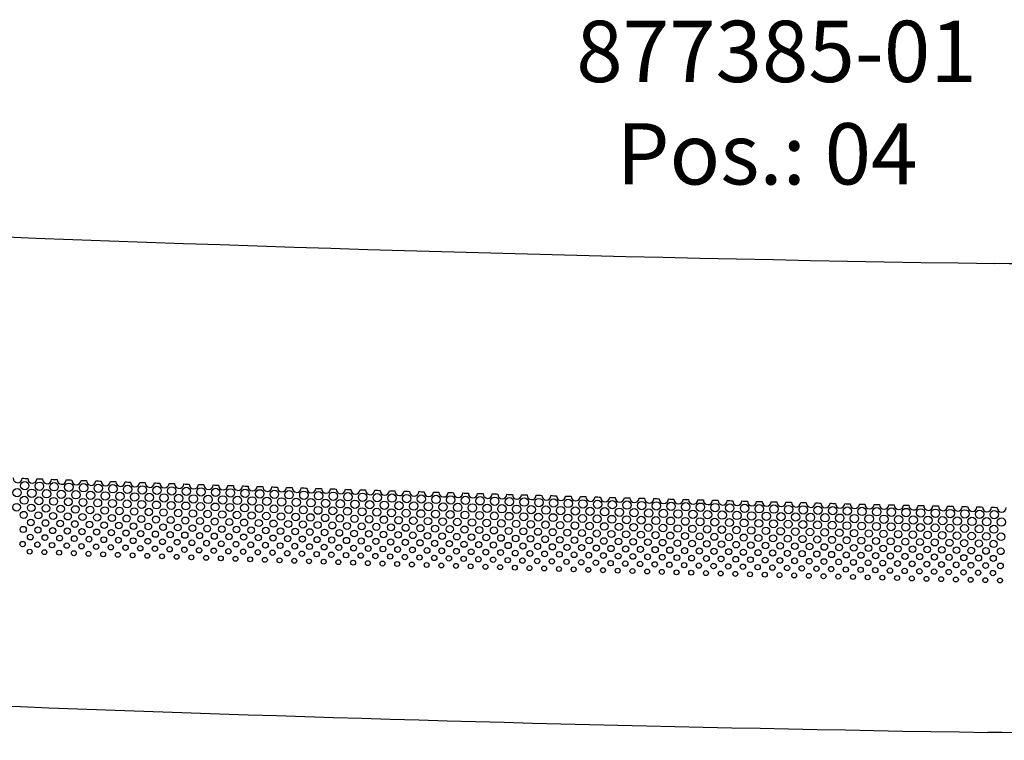
# Model space of a CAD drawing. Extents: x 0 to 2855, y 0 to 1025.
# Drawn here: x 1896 to 2217, y 790 to 1025 of the extents above; entities that cross this region are included whole.
import ezdxf

# ---------------------------------------------------------------- set-up
doc = ezdxf.new("R2010")
doc.units = 0
doc.header["$MEASUREMENT"] = 0
doc.layers.get('0').update_dxf_attribs({"linetype": 'CONTINUOUS'})
doc.layers.add('PUNKTE', color=7, linetype='CONTINUOUS')

# ---------------------------------------------------------------- blocks, each defined once
blk = doc.blocks.new('*U2')
for s, p in [('877385-01', (2077.57, 1004.69)), ('Pos.: 04', (2090.72, 971.27))]:
    blk.add_text(s, height=20).set_placement(p)

msp = doc.modelspace()

# ---------------------------------------------------------------- linework, layer by layer
for centre, radius, start, end in [((2422.07, 14627.07), 13683.19, 265.903525, 269.129273), ((1729.16, -30964.85), 31914, 88.862947, 89.129273), ((1895.35, 875.45), 1.5, 177.9177, 357.913), ((2791.69, 25500.22), 24641.07, 267.918847, 267.923016), ((1900.14, 875.28), 1.5, 177.9289, 357.9241), ((2791.69, 25500.22), 24641.07, 267.929992, 267.934162), ((1904.93, 875.11), 1.5, 177.94, 357.9353), ((2791.69, 25500.22), 24641.07, 267.941137, 267.945307), ((1909.72, 874.93), 1.5, 177.9512, 357.9464), ((2791.69, 25500.22), 24641.07, 267.952283, 267.956453), ((1914.51, 874.76), 1.5, 177.9623, 357.9576), ((2791.69, 25500.22), 24641.07, 267.963428, 267.967598), ((1919.3, 874.59), 1.5, 177.9735, 357.9687), ((2791.69, 25500.22), 24641.07, 267.974574, 267.978743), ((1924.09, 874.42), 1.5, 177.9846, 357.9799), ((2791.69, 25500.22), 24641.07, 267.985719, 267.989889), ((1928.88, 874.25), 1.5, 177.9957, 357.991), ((2791.69, 25500.22), 24641.07, 267.996864, 268.001034), ((1933.67, 874.09), 1.5, 178.0069, 358.0022), ((2791.69, 25500.22), 24641.07, 268.00801, 268.012179), ((1938.46, 873.92), 1.5, 178.018, 358.0133), ((2791.69, 25500.22), 24641.07, 268.019155, 268.023325), ((1943.25, 873.76), 1.5, 178.0292, 358.0244), ((2791.69, 25500.22), 24641.07, 268.0303, 268.03447), ((1948.04, 873.59), 1.5, 178.0403, 358.0356), ((2791.69, 25500.22), 24641.07, 268.041446, 268.045616), ((1952.83, 873.43), 1.5, 178.0515, 358.0467), ((2791.69, 25500.22), 24641.07, 268.052591, 268.056761), ((1957.62, 873.26), 1.5, 178.0626, 358.0579), ((2791.69, 25500.22), 24641.07, 268.063737, 268.067906), ((1962.41, 873.1), 1.5, 178.0738, 358.069), ((2791.69, 25500.22), 24641.07, 268.074882, 268.079052), ((1967.2, 872.94), 1.5, 178.0849, 358.0802), ((2791.69, 25500.22), 24641.07, 268.086027, 268.090197), ((1971.99, 872.78), 1.5, 178.0961, 358.0913), ((2791.69, 25500.22), 24641.07, 268.097173, 268.101342), ((1976.79, 872.62), 1.5, 178.1072, 358.1025), ((2791.69, 25500.22), 24641.07, 268.108318, 268.112488), ((1981.58, 872.46), 1.5, 178.1183, 358.1136), ((2791.69, 25500.22), 24641.07, 268.119463, 268.123633), ((1986.37, 872.31), 1.5, 178.1295, 358.1248), ((2791.69, 25500.22), 24641.07, 268.130609, 268.134779), ((1991.16, 872.15), 1.5, 178.1406, 358.1359), ((2791.69, 25500.22), 24641.07, 268.141754, 268.145924), ((1995.95, 872), 1.5, 178.1518, 358.147), ((2791.69, 25500.22), 24641.07, 268.1529, 268.157069), ((2000.74, 871.84), 1.5, 178.1629, 358.1582), ((2791.69, 25500.22), 24641.07, 268.164045, 268.168215), ((2005.53, 871.69), 1.5, 178.1741, 358.1693), ((2791.69, 25500.22), 24641.07, 268.17519, 268.17936), ((2010.32, 871.54), 1.5, 178.1852, 358.1805), ((2791.69, 25500.22), 24641.07, 268.186336, 268.190505), ((2015.11, 871.38), 1.5, 178.1964, 358.1916), ((2791.69, 25500.22), 24641.07, 268.197481, 268.201651), ((2019.9, 871.23), 1.5, 178.2075, 358.2028), ((2791.69, 25500.22), 24641.07, 268.208626, 268.212796), ((2024.69, 871.08), 1.5, 178.2187, 358.2139), ((2791.69, 25500.22), 24641.07, 268.219772, 268.223941), ((2029.48, 870.94), 1.5, 178.2298, 358.2251), ((2791.69, 25500.22), 24641.07, 268.230917, 268.235087), ((2034.28, 870.79), 1.5, 178.2409, 358.2362), ((2791.69, 25500.22), 24641.07, 268.242063, 268.246232), ((2039.07, 870.64), 1.5, 178.2521, 358.2474), ((2791.69, 25500.22), 24641.07, 268.253208, 268.257378), ((2043.86, 870.49), 1.5, 178.2632, 358.2585), ((2791.69, 25500.22), 24641.07, 268.264353, 268.268523), ((2048.65, 870.35), 1.5, 178.2744, 358.2696), ((2791.69, 25500.22), 24641.07, 268.275499, 268.279668), ((2053.44, 870.21), 1.5, 178.2855, 358.2808), ((2791.69, 25500.22), 24641.07, 268.286644, 268.290814), ((2058.23, 870.06), 1.5, 178.2967, 358.2919), ((2791.69, 25500.22), 24641.07, 268.297789, 268.301959), ((2063.02, 869.92), 1.5, 178.3078, 358.3031), ((2791.69, 25500.22), 24641.07, 268.308935, 268.313104), ((2067.81, 869.78), 1.5, 178.319, 358.3142), ((2791.69, 25500.22), 24641.07, 268.32008, 268.32425), ((2072.6, 869.64), 1.5, 178.3301, 358.3254), ((2791.69, 25500.22), 24641.07, 268.331226, 268.335395), ((2077.4, 869.5), 1.5, 178.3413, 358.3365), ((2791.69, 25500.22), 24641.07, 268.342371, 268.346541), ((2082.19, 869.36), 1.5, 178.3524, 358.3477), ((2791.69, 25500.22), 24641.07, 268.353516, 268.357686), ((2086.98, 869.22), 1.5, 178.3635, 358.3588), ((2791.69, 25500.22), 24641.07, 268.364662, 268.368831), ((2091.77, 869.09), 1.5, 178.3747, 358.37), ((2791.69, 25500.22), 24641.07, 268.375807, 268.379977), ((2096.56, 868.95), 1.5, 178.3858, 358.3811), ((2791.69, 25500.22), 24641.07, 268.386952, 268.391122), ((2101.35, 868.82), 1.5, 178.397, 358.3922), ((2791.69, 25500.22), 24641.07, 268.398098, 268.402267), ((2106.14, 868.68), 1.5, 178.4081, 358.4034), ((2791.69, 25500.22), 24641.07, 268.409243, 268.413413), ((2110.93, 868.55), 1.5, 178.4193, 358.4145), ((2791.69, 25500.22), 24641.07, 268.420389, 268.424558), ((2115.73, 868.42), 1.5, 178.4304, 358.4257), ((2791.69, 25500.22), 24641.07, 268.431534, 268.435704), ((2120.52, 868.29), 1.5, 178.4416, 358.4368), ((2791.69, 25500.22), 24641.07, 268.442679, 268.446849), ((2125.31, 868.16), 1.5, 178.4527, 358.448), ((2791.69, 25500.22), 24641.07, 268.453825, 268.457994), ((2130.1, 868.03), 1.5, 178.4638, 358.4591), ((2791.69, 25500.22), 24641.07, 268.46497, 268.46914), ((2134.89, 867.9), 1.5, 178.475, 358.4703), ((2791.69, 25500.22), 24641.07, 268.476115, 268.480285), ((2139.68, 867.77), 1.5, 178.4861, 358.4814), ((2791.69, 25500.22), 24641.07, 268.487261, 268.49143), ((2144.48, 867.65), 1.5, 178.4973, 358.4926), ((2791.69, 25500.22), 24641.07, 268.498406, 268.502576), ((2149.27, 867.52), 1.5, 178.5084, 358.5037), ((2791.69, 25500.22), 24641.07, 268.509552, 268.513721), ((2154.06, 867.4), 1.5, 178.5196, 358.5148), ((2791.69, 25500.22), 24641.07, 268.520697, 268.524867), ((2158.85, 867.27), 1.5, 178.5307, 358.526), ((2791.69, 25500.22), 24641.07, 268.531842, 268.536012), ((2163.64, 867.15), 1.5, 178.5419, 358.5371), ((2791.69, 25500.22), 24641.07, 268.542988, 268.547157), ((2168.43, 867.03), 1.5, 178.553, 358.5483), ((2791.69, 25500.22), 24641.07, 268.554133, 268.558303), ((2173.23, 866.91), 1.5, 178.5642, 358.5594), ((2791.69, 25500.22), 24641.07, 268.565278, 268.569448), ((2178.02, 866.79), 1.5, 178.5753, 358.5706), ((2791.69, 25500.22), 24641.07, 268.576424, 268.580593), ((2182.81, 866.67), 1.5, 178.5864, 358.5817), ((2791.69, 25500.22), 24641.07, 268.587569, 268.591739), ((2187.6, 866.55), 1.5, 178.5976, 358.5929), ((2791.69, 25500.22), 24641.07, 268.598714, 268.602884), ((2192.39, 866.43), 1.5, 178.6087, 358.604), ((2791.69, 25500.22), 24641.07, 268.60986, 268.61403), ((2197.18, 866.32), 1.5, 178.6199, 358.6152), ((2791.69, 25500.22), 24641.07, 268.621005, 268.625175), ((2201.98, 866.2), 1.5, 178.631, 358.6263), ((2791.69, 25500.22), 24641.07, 268.632151, 268.63632), ((2206.77, 866.09), 1.5, 178.6422, 358.6374), ((2791.69, 25500.22), 24641.07, 268.643296, 268.647466), ((2211.56, 865.97), 1.5, 178.6533, 358.6486), ((2791.69, 25500.22), 24641.07, 268.654441, 268.658611), ((2216.35, 865.86), 1.5, 178.6645, 358.6597), ((2422.07, 14627.07), 13836.19, 266.668839, 269.129273), ((1729.16, -30964.85), 31761, 88.862947, 89.129273)]:
    msp.add_arc(centre, radius, start, end)
at = {"layer": 'PUNKTE', "color": 0}
for centre, radius in [((1897.67, 872.98), 1.36), ((1902.46, 872.81), 1.36), ((1907.25, 872.64), 1.36), ((1912.04, 872.47), 1.36), ((1916.83, 872.29), 1.36), ((1895.18, 870.69), 1.36), ((1899.97, 870.51), 1.36), ((1904.76, 870.34), 1.36), ((1909.55, 870.17), 1.36), ((1914.34, 870), 1.36), ((1919.13, 869.83), 1.36), ((1921.62, 872.13), 1.36), ((1923.92, 869.66), 1.36), ((1926.41, 871.96), 1.36), ((1928.71, 869.49), 1.36), ((1931.21, 871.79), 1.36), ((1933.5, 869.32), 1.36), ((1936, 871.62), 1.36), ((1938.3, 869.16), 1.36), ((1940.79, 871.46), 1.36), ((1945.58, 871.29), 1.36), ((1950.37, 871.13), 1.36), ((1955.16, 870.96), 1.36), ((1959.95, 870.8), 1.36), ((1964.74, 870.64), 1.36), ((1969.53, 870.48), 1.36), ((1974.32, 870.32), 1.36), ((1979.12, 870.16), 1.36), ((1983.91, 870), 1.36), ((1988.7, 869.85), 1.36), ((1993.49, 869.69), 1.36), ((1998.28, 869.54), 1.36), ((2003.07, 869.38), 1.36), ((2007.86, 869.23), 1.36), ((2012.65, 869.08), 1.36), ((1897.5, 868.22), 1.29), ((1902.29, 868.05), 1.29), ((1907.08, 867.87), 1.29), ((1911.87, 867.7), 1.29), ((1916.66, 867.53), 1.29), ((1921.46, 867.36), 1.29), ((1926.25, 867.19), 1.29), ((1931.04, 867.02), 1.29), ((1935.83, 866.86), 1.29), ((1940.62, 866.69), 1.29), ((1943.09, 868.99), 1.36), ((1945.41, 866.53), 1.29), ((1947.88, 868.83), 1.36), ((1950.21, 866.36), 1.29), ((1952.67, 868.66), 1.36), ((1955, 866.2), 1.29), ((1957.46, 868.5), 1.36), ((1959.79, 866.04), 1.29), ((1962.25, 868.34), 1.36), ((1967.04, 868.18), 1.36), ((1971.84, 868.02), 1.36), ((1976.63, 867.86), 1.36), ((1981.42, 867.7), 1.36), ((1986.21, 867.54), 1.36), ((1991, 867.39), 1.36), ((1995.79, 867.23), 1.36), ((2000.59, 867.08), 1.36), ((2005.38, 866.92), 1.36), ((2010.17, 866.77), 1.36), ((2014.96, 866.62), 1.36), ((2017.45, 868.93), 1.36), ((2019.75, 866.47), 1.36), ((2022.24, 868.78), 1.36), ((2024.54, 866.32), 1.36), ((2027.03, 868.63), 1.36), ((2029.34, 866.17), 1.36), ((2031.82, 868.48), 1.36), ((2034.13, 866.02), 1.36), ((2036.61, 868.33), 1.36), ((2038.92, 865.88), 1.36), ((2041.4, 868.19), 1.36), ((2046.19, 868.04), 1.36), ((2050.99, 867.9), 1.36), ((2055.78, 867.75), 1.36), ((2060.57, 867.61), 1.36), ((2065.36, 867.47), 1.36), ((2070.15, 867.33), 1.36), ((2074.94, 867.19), 1.36), ((2079.74, 867.05), 1.36), ((2084.53, 866.91), 1.36), ((2089.32, 866.77), 1.36), ((2094.11, 866.64), 1.36), ((2098.9, 866.5), 1.36), ((2103.69, 866.37), 1.36), ((2108.49, 866.23), 1.36), ((2113.28, 866.1), 1.36), ((2118.07, 865.97), 1.36), ((2122.86, 865.84), 1.36), ((1895, 865.93), 1.22), ((1897.33, 863.46), 1.15), ((1899.79, 865.75), 1.22), ((1902.12, 863.28), 1.15), ((1904.59, 865.58), 1.22), ((1906.91, 863.11), 1.15), ((1909.38, 865.41), 1.22), ((1911.7, 862.94), 1.15), ((1914.17, 865.23), 1.22), ((1918.96, 865.06), 1.22), ((1923.75, 864.9), 1.22), ((1928.55, 864.73), 1.22), ((1933.34, 864.56), 1.22), ((1938.13, 864.39), 1.22), ((1942.92, 864.23), 1.22), ((1947.72, 864.06), 1.22), ((1952.51, 863.9), 1.22), ((1957.3, 863.74), 1.22), ((1962.09, 863.57), 1.22), ((1964.58, 865.88), 1.29), ((1966.88, 863.41), 1.22), ((1969.37, 865.72), 1.29), ((1971.68, 863.25), 1.22), ((1974.17, 865.56), 1.29), ((1976.47, 863.09), 1.22), ((1978.96, 865.4), 1.29), ((1981.26, 862.94), 1.22), ((1983.75, 865.24), 1.29), ((1986.05, 862.78), 1.22), ((1988.54, 865.08), 1.29), ((1993.33, 864.93), 1.29), ((1998.13, 864.77), 1.29), ((2002.92, 864.62), 1.29), ((2007.71, 864.47), 1.29), ((2012.5, 864.31), 1.29), ((2017.3, 864.16), 1.29), ((2022.09, 864.01), 1.29), ((2026.88, 863.86), 1.29), ((2031.67, 863.71), 1.29), ((2036.47, 863.57), 1.29), ((2041.26, 863.42), 1.29), ((2043.71, 865.73), 1.36), ((2046.05, 863.28), 1.29), ((2048.5, 865.59), 1.36), ((2050.84, 863.13), 1.29), ((2053.3, 865.44), 1.36), ((2055.64, 862.99), 1.29), ((2058.09, 865.3), 1.36), ((2060.43, 862.84), 1.29), ((2062.88, 865.16), 1.36), ((2065.22, 862.7), 1.29), ((2067.67, 865.01), 1.36), ((2072.46, 864.87), 1.36), ((2077.26, 864.73), 1.36), ((2082.05, 864.6), 1.36), ((2086.84, 864.46), 1.36), ((2091.63, 864.32), 1.36), ((2096.43, 864.19), 1.36), ((2101.22, 864.05), 1.36), ((2106.01, 863.92), 1.36), ((2110.8, 863.78), 1.36), ((2115.6, 863.65), 1.36), ((2120.39, 863.52), 1.36), ((2125.18, 863.39), 1.36), ((2127.65, 865.71), 1.36), ((2129.97, 863.26), 1.36), ((2132.45, 865.58), 1.36), ((2134.76, 863.13), 1.36), ((2137.24, 865.45), 1.36), ((2139.56, 863.01), 1.36), ((2142.03, 865.33), 1.36), ((2144.35, 862.88), 1.36), ((2146.82, 865.2), 1.36), ((2149.14, 862.76), 1.36), ((2151.61, 865.07), 1.36), ((2153.94, 862.63), 1.36), ((2156.41, 864.95), 1.36), ((2161.2, 864.83), 1.36), ((2165.99, 864.71), 1.36), ((2170.78, 864.58), 1.36), ((2175.58, 864.46), 1.36), ((2180.37, 864.34), 1.36), ((2185.16, 864.23), 1.36), ((2189.95, 864.11), 1.36), ((2194.74, 863.99), 1.36), ((2199.54, 863.88), 1.36), ((2204.33, 863.76), 1.36), ((2209.12, 863.65), 1.36), ((2213.91, 863.53), 1.36), ((1899.62, 860.99), 1.08), ((1904.41, 860.81), 1.08), ((1909.21, 860.64), 1.08), ((1914, 860.47), 1.08), ((1916.5, 862.77), 1.15), ((1918.79, 860.3), 1.08), ((1921.29, 862.6), 1.15), ((1923.59, 860.13), 1.08), ((1926.08, 862.43), 1.15), ((1928.38, 859.96), 1.08), ((1930.87, 862.26), 1.15), ((1933.17, 859.8), 1.08), ((1935.67, 862.09), 1.15), ((1940.46, 861.93), 1.15), ((1945.25, 861.76), 1.15), ((1950.04, 861.6), 1.15), ((1954.84, 861.44), 1.15), ((1959.63, 861.27), 1.15), ((1964.42, 861.11), 1.15), ((1969.22, 860.95), 1.15), ((1974.01, 860.79), 1.15), ((1978.8, 860.63), 1.15), ((1983.59, 860.48), 1.15), ((1988.39, 860.32), 1.15), ((1990.85, 862.62), 1.22), ((1993.18, 860.16), 1.15), ((1995.64, 862.47), 1.22), ((1997.97, 860.01), 1.15), ((2000.43, 862.31), 1.22), ((2002.77, 859.85), 1.15), ((2005.23, 862.16), 1.22), ((2007.56, 859.7), 1.15), ((2010.02, 862.01), 1.22), ((2014.81, 861.86), 1.22), ((2019.6, 861.71), 1.22), ((2024.4, 861.56), 1.22), ((2029.19, 861.41), 1.22), ((2033.98, 861.26), 1.22), ((2038.77, 861.11), 1.22), ((2043.57, 860.97), 1.22), ((2048.36, 860.82), 1.22), ((2053.15, 860.68), 1.22), ((2057.95, 860.53), 1.22), ((2062.74, 860.39), 1.22), ((2067.53, 860.25), 1.22), ((2070.01, 862.56), 1.29), ((2072.33, 860.11), 1.22), ((2074.81, 862.42), 1.29), ((2077.12, 859.97), 1.22), ((2079.6, 862.28), 1.29), ((2081.91, 859.83), 1.22), ((2084.39, 862.14), 1.29), ((2086.7, 859.69), 1.22), ((2089.18, 862.01), 1.29), ((2091.5, 859.56), 1.22), ((2093.98, 861.87), 1.29), ((2098.77, 861.74), 1.29), ((2103.56, 861.6), 1.29), ((2108.35, 861.47), 1.29), ((2113.15, 861.34), 1.29), ((2117.94, 861.2), 1.29), ((2122.73, 861.07), 1.29), ((2127.53, 860.94), 1.29), ((2132.32, 860.82), 1.29), ((2137.11, 860.69), 1.29), ((2141.9, 860.56), 1.29), ((2146.7, 860.43), 1.29), ((2151.49, 860.31), 1.29), ((2156.28, 860.19), 1.29), ((2158.73, 862.51), 1.36), ((2161.08, 860.06), 1.29), ((2163.52, 862.38), 1.36), ((2165.87, 859.94), 1.29), ((2168.31, 862.26), 1.36), ((2170.66, 859.82), 1.29), ((2173.11, 862.14), 1.36), ((2175.46, 859.7), 1.29), ((2177.9, 862.02), 1.36), ((2180.25, 859.58), 1.29), ((2182.69, 861.9), 1.36), ((2187.48, 861.78), 1.36), ((2192.28, 861.67), 1.36), ((2197.07, 861.55), 1.36), ((2201.86, 861.44), 1.36), ((2206.65, 861.32), 1.36), ((2211.45, 861.21), 1.36), ((2216.24, 861.1), 1.36), ((1897.15, 858.69), 1.01), ((1901.95, 858.52), 1.01), ((1906.74, 858.34), 1.01), ((1911.53, 858.17), 1.01), ((1916.33, 858), 1.01), ((1921.12, 857.83), 1.01), ((1925.92, 857.66), 1.01), ((1930.71, 857.5), 1.01), ((1935.5, 857.33), 1.01), ((1937.97, 859.63), 1.08), ((1940.3, 857.16), 1.01), ((1942.76, 859.46), 1.08), ((1945.09, 857), 1.01), ((1947.55, 859.3), 1.08), ((1949.88, 856.83), 1.01), ((1952.34, 859.14), 1.08), ((1954.68, 856.67), 1.01), ((1957.14, 858.97), 1.08), ((1961.93, 858.81), 1.08), ((1966.72, 858.65), 1.08), ((1971.52, 858.49), 1.08), ((1976.31, 858.33), 1.08), ((1981.11, 858.17), 1.08), ((1985.9, 858.02), 1.08), ((1990.69, 857.86), 1.08), ((1995.49, 857.7), 1.08), ((2000.28, 857.55), 1.08), ((2005.07, 857.4), 1.08), ((2009.87, 857.24), 1.08), ((2012.35, 859.55), 1.15), ((2014.66, 857.09), 1.08), ((2017.15, 859.4), 1.15), ((2019.45, 856.94), 1.08), ((2021.94, 859.25), 1.15), ((2024.25, 856.79), 1.08), ((2026.73, 859.1), 1.15), ((2029.04, 856.64), 1.08), ((2031.53, 858.95), 1.15), ((2033.83, 856.49), 1.08), ((2036.32, 858.8), 1.15), ((2041.11, 858.66), 1.15), ((2045.91, 858.51), 1.15), ((2050.7, 858.37), 1.15), ((2055.49, 858.22), 1.15), ((2060.29, 858.08), 1.15), ((2065.08, 857.94), 1.15), ((2069.87, 857.8), 1.15), ((2074.67, 857.66), 1.15), ((2079.46, 857.52), 1.15), ((2084.25, 857.38), 1.15), ((2089.05, 857.24), 1.15), ((2093.84, 857.11), 1.15), ((2096.29, 859.42), 1.22), ((2098.64, 856.97), 1.15), ((2101.08, 859.29), 1.22), ((2103.43, 856.84), 1.15), ((2105.88, 859.15), 1.22), ((2108.22, 856.7), 1.15), ((2110.67, 859.02), 1.22), ((2113.02, 856.57), 1.15), ((2115.46, 858.89), 1.22), ((2117.81, 856.44), 1.15), ((2120.26, 858.76), 1.22), ((2125.05, 858.63), 1.22), ((2129.84, 858.5), 1.22), ((2134.64, 858.37), 1.22), ((2139.43, 858.24), 1.22), ((2144.22, 858.12), 1.22), ((2149.02, 857.99), 1.22), ((2153.81, 857.87), 1.22), ((2158.61, 857.74), 1.22), ((2163.4, 857.62), 1.22), ((2168.19, 857.5), 1.22), ((2172.99, 857.38), 1.22), ((2177.78, 857.26), 1.22), ((2182.57, 857.14), 1.22), ((2185.04, 859.46), 1.29), ((2187.37, 857.02), 1.22), ((2189.84, 859.34), 1.29), ((2192.16, 856.9), 1.22), ((2194.63, 859.23), 1.29), ((2196.95, 856.79), 1.22), ((2199.42, 859.11), 1.29), ((2201.75, 856.67), 1.22), ((2204.22, 859), 1.29), ((2206.54, 856.56), 1.22), ((2209.01, 858.88), 1.29), ((2211.34, 856.44), 1.22), ((2213.8, 858.77), 1.29), ((1896.98, 853.92), 0.87), ((1899.45, 856.22), 0.94), ((1901.78, 853.75), 0.87), ((1904.24, 856.05), 0.94), ((1906.57, 853.58), 0.87), ((1909.04, 855.88), 0.94), ((1913.83, 855.7), 0.94), ((1918.62, 855.53), 0.94), ((1923.42, 855.36), 0.94), ((1928.21, 855.2), 0.94), ((1933.01, 855.03), 0.94), ((1937.8, 854.86), 0.94), ((1942.59, 854.7), 0.94), ((1947.39, 854.53), 0.94), ((1952.18, 854.37), 0.94), ((1956.98, 854.21), 0.94), ((1959.47, 856.51), 1.01), ((1961.77, 854.04), 0.94), ((1964.26, 856.35), 1.01), ((1966.57, 853.88), 0.94), ((1969.06, 856.19), 1.01), ((1971.36, 853.72), 0.94), ((1973.85, 856.03), 1.01), ((1976.15, 853.56), 0.94), ((1978.65, 855.87), 1.01), ((1983.44, 855.71), 1.01), ((1988.23, 855.55), 1.01), ((1993.03, 855.4), 1.01), ((1997.82, 855.24), 1.01), ((2002.62, 855.09), 1.01), ((2007.41, 854.94), 1.01), ((2012.2, 854.78), 1.01), ((2017, 854.63), 1.01), ((2021.79, 854.48), 1.01), ((2026.59, 854.33), 1.01), ((2031.38, 854.18), 1.01), ((2036.18, 854.04), 1.01), ((2038.63, 856.35), 1.08), ((2040.97, 853.89), 1.01), ((2043.42, 856.2), 1.08), ((2045.76, 853.74), 1.01), ((2048.22, 856.06), 1.08), ((2050.56, 853.6), 1.01), ((2053.01, 855.91), 1.08), ((2055.35, 853.46), 1.01), ((2057.8, 855.77), 1.08), ((2062.6, 855.63), 1.08), ((2067.39, 855.49), 1.08), ((2072.19, 855.34), 1.08), ((2076.98, 855.21), 1.08), ((2081.77, 855.07), 1.08), ((2086.57, 854.93), 1.08), ((2091.36, 854.79), 1.08), ((2096.16, 854.66), 1.08), ((2100.95, 854.52), 1.08), ((2105.74, 854.39), 1.08), ((2110.54, 854.26), 1.08), ((2115.33, 854.12), 1.08), ((2120.13, 853.99), 1.08), ((2122.6, 856.31), 1.15), ((2124.92, 853.86), 1.08), ((2127.4, 856.18), 1.15), ((2129.72, 853.73), 1.08), ((2132.19, 856.05), 1.15), ((2134.51, 853.6), 1.08), ((2136.99, 855.92), 1.15), ((2139.3, 853.48), 1.08), ((2141.78, 855.8), 1.15), ((2144.1, 853.35), 1.08), ((2146.57, 855.67), 1.15), ((2151.37, 855.54), 1.15), ((2156.16, 855.42), 1.15), ((2160.96, 855.3), 1.15), ((2165.75, 855.18), 1.15), ((2170.54, 855.05), 1.15), ((2175.34, 854.93), 1.15), ((2180.13, 854.81), 1.15), ((2184.93, 854.7), 1.15), ((2189.72, 854.58), 1.15), ((2194.51, 854.46), 1.15), ((2199.31, 854.35), 1.15), ((2204.1, 854.23), 1.15), ((2208.9, 854.12), 1.15), ((2213.69, 854), 1.15), ((2216.13, 856.33), 1.22), ((1899.28, 851.45), 0.8), ((1904.07, 851.28), 0.8), ((1908.86, 851.11), 0.8), ((1911.36, 853.41), 0.87), ((1913.66, 850.94), 0.8), ((1916.16, 853.23), 0.87), ((1918.45, 850.77), 0.8), ((1920.95, 853.07), 0.87), ((1923.25, 850.6), 0.8), ((1925.75, 852.9), 0.87), ((1928.04, 850.43), 0.8), ((1930.54, 852.73), 0.87), ((1935.34, 852.56), 0.87), ((1940.13, 852.4), 0.87), ((1944.93, 852.23), 0.87), ((1949.72, 852.07), 0.87), ((1954.52, 851.9), 0.87), ((1959.31, 851.74), 0.87), ((1964.1, 851.58), 0.87), ((1968.9, 851.42), 0.87), ((1973.69, 851.26), 0.87), ((1978.49, 851.1), 0.87), ((1980.95, 853.41), 0.94), ((1983.28, 850.94), 0.87), ((1985.74, 853.25), 0.94), ((1988.08, 850.79), 0.87), ((1990.54, 853.09), 0.94), ((1992.87, 850.63), 0.87), ((1995.33, 852.94), 0.94), ((1997.67, 850.47), 0.87), ((2000.13, 852.78), 0.94), ((2002.46, 850.32), 0.87), ((2004.92, 852.63), 0.94), ((2009.71, 852.48), 0.94), ((2014.51, 852.32), 0.94), ((2019.3, 852.17), 0.94), ((2024.1, 852.02), 0.94), ((2028.89, 851.87), 0.94), ((2033.69, 851.73), 0.94), ((2038.48, 851.58), 0.94), ((2043.28, 851.43), 0.94), ((2048.07, 851.29), 0.94), ((2052.87, 851.14), 0.94), ((2057.66, 851), 0.94), ((2060.15, 853.31), 1.01), ((2062.46, 850.86), 0.94), ((2064.94, 853.17), 1.01), ((2067.25, 850.72), 0.94), ((2069.74, 853.03), 1.01), ((2072.05, 850.58), 0.94), ((2074.53, 852.89), 1.01), ((2076.84, 850.44), 0.94), ((2079.32, 852.75), 1.01), ((2081.64, 850.3), 0.94), ((2084.12, 852.61), 1.01), ((2088.91, 852.48), 1.01), ((2093.71, 852.34), 1.01), ((2098.5, 852.2), 1.01), ((2103.3, 852.07), 1.01), ((2108.09, 851.94), 1.01), ((2112.89, 851.8), 1.01), ((2117.68, 851.67), 1.01), ((2122.48, 851.54), 1.01), ((2127.27, 851.41), 1.01), ((2132.07, 851.28), 1.01), ((2136.86, 851.16), 1.01), ((2141.66, 851.03), 1.01), ((2146.45, 850.9), 1.01), ((2148.89, 853.22), 1.08), ((2151.25, 850.78), 1.01), ((2153.69, 853.1), 1.08), ((2156.04, 850.65), 1.01), ((2158.48, 852.98), 1.08), ((2160.84, 850.53), 1.01), ((2163.28, 852.85), 1.08), ((2165.63, 850.41), 1.01), ((2168.07, 852.73), 1.08), ((2170.43, 850.29), 1.01), ((2172.87, 852.61), 1.08), ((2175.22, 850.17), 1.01), ((2177.66, 852.49), 1.08), ((2182.46, 852.37), 1.08), ((2187.25, 852.25), 1.08), ((2192.04, 852.14), 1.08), ((2196.84, 852.02), 1.08), ((2201.63, 851.91), 1.08), ((2206.43, 851.79), 1.08), ((2211.22, 851.68), 1.08), ((2216.02, 851.57), 1.08), ((1932.84, 850.26), 0.8), ((1937.63, 850.1), 0.8), ((1942.43, 849.93), 0.8), ((1947.22, 849.76), 0.8), ((1952.02, 849.6), 0.8), ((1956.81, 849.44), 0.8), ((1961.61, 849.28), 0.8), ((1966.41, 849.12), 0.8), ((1971.2, 848.95), 0.8), ((1976, 848.8), 0.8), ((1980.79, 848.64), 0.8), ((1985.59, 848.48), 0.8), ((1990.38, 848.32), 0.8), ((1995.18, 848.17), 0.8), ((1999.97, 848.01), 0.8), ((2004.77, 847.86), 0.8), ((2007.26, 850.17), 0.87), ((2009.56, 847.71), 0.8), ((2012.05, 850.02), 0.87), ((2014.36, 847.56), 0.8), ((2016.85, 849.86), 0.87), ((2019.15, 847.41), 0.8), ((2021.64, 849.71), 0.87), ((2023.95, 847.26), 0.8), ((2026.44, 849.56), 0.87), ((2031.23, 849.42), 0.87), ((2036.03, 849.27), 0.87), ((2040.82, 849.12), 0.87), ((2045.62, 848.98), 0.87), ((2050.42, 848.83), 0.87), ((2055.21, 848.69), 0.87), ((2060.01, 848.55), 0.87), ((2064.8, 848.4), 0.87), ((2069.6, 848.26), 0.87), ((2074.39, 848.12), 0.87), ((2079.19, 847.98), 0.87), ((2083.98, 847.85), 0.87), ((2086.43, 850.16), 0.94), ((2088.78, 847.71), 0.87), ((2091.23, 850.02), 0.94), ((2093.57, 847.57), 0.87), ((2096.02, 849.89), 0.94), ((2098.37, 847.44), 0.87), ((2100.82, 849.75), 0.94), ((2103.16, 847.3), 0.87), ((2105.61, 849.62), 0.94), ((2107.96, 847.17), 0.87), ((2110.41, 849.49), 0.94), ((2115.2, 849.35), 0.94), ((2120, 849.22), 0.94), ((2124.79, 849.09), 0.94), ((2129.59, 848.96), 0.94), ((2134.38, 848.84), 0.94), ((2139.18, 848.71), 0.94), ((2143.97, 848.58), 0.94), ((2148.77, 848.46), 0.94), ((2153.56, 848.33), 0.94), ((2158.36, 848.21), 0.94), ((2163.16, 848.09), 0.94), ((2167.95, 847.96), 0.94), ((2172.75, 847.84), 0.94), ((2177.54, 847.72), 0.94), ((2180.02, 850.05), 1.01), ((2182.34, 847.6), 0.94), ((2184.81, 849.93), 1.01), ((2187.13, 847.49), 0.94), ((2189.61, 849.81), 1.01), ((2191.93, 847.37), 0.94), ((2194.4, 849.69), 1.01), ((2196.72, 847.25), 0.94), ((2199.2, 849.58), 1.01), ((2201.52, 847.14), 0.94), ((2203.99, 849.46), 1.01), ((2206.31, 847.02), 0.94), ((2208.79, 849.35), 1.01), ((2213.58, 849.24), 1.01), ((2028.75, 847.11), 0.8), ((2033.54, 846.96), 0.8), ((2038.34, 846.81), 0.8), ((2043.13, 846.67), 0.8), ((2047.93, 846.52), 0.8), ((2052.72, 846.38), 0.8), ((2057.52, 846.23), 0.8), ((2062.32, 846.09), 0.8), ((2067.11, 845.95), 0.8), ((2071.91, 845.81), 0.8), ((2076.7, 845.67), 0.8), ((2081.5, 845.53), 0.8), ((2086.29, 845.39), 0.8), ((2091.09, 845.26), 0.8), ((2095.89, 845.12), 0.8), ((2100.68, 844.99), 0.8), ((2105.48, 844.85), 0.8), ((2110.28, 844.72), 0.8), ((2112.76, 847.04), 0.87), ((2115.07, 844.59), 0.8), ((2117.55, 846.9), 0.87), ((2119.87, 844.46), 0.8), ((2122.35, 846.77), 0.87), ((2124.66, 844.33), 0.8), ((2127.14, 846.64), 0.87), ((2129.46, 844.2), 0.8), ((2131.94, 846.52), 0.87), ((2134.26, 844.07), 0.8), ((2136.73, 846.39), 0.87), ((2139.05, 843.94), 0.8), ((2141.53, 846.26), 0.87), ((2146.33, 846.13), 0.87), ((2151.12, 846.01), 0.87), ((2155.92, 845.89), 0.87), ((2160.71, 845.76), 0.87), ((2165.51, 845.64), 0.87), ((2170.31, 845.52), 0.87), ((2175.1, 845.4), 0.87), ((2179.9, 845.28), 0.87), ((2184.69, 845.16), 0.87), ((2189.49, 845.04), 0.87), ((2194.29, 844.93), 0.87), ((2199.08, 844.81), 0.87), ((2203.88, 844.7), 0.87), ((2208.67, 844.58), 0.87), ((2211.11, 846.91), 0.94), ((2213.47, 844.47), 0.87), ((2215.91, 846.8), 0.94), ((2143.85, 843.81), 0.8), ((2148.64, 843.69), 0.8), ((2153.44, 843.56), 0.8), ((2158.24, 843.44), 0.8), ((2163.03, 843.32), 0.8), ((2167.83, 843.2), 0.8), ((2172.63, 843.07), 0.8), ((2177.42, 842.95), 0.8), ((2182.22, 842.84), 0.8), ((2187.02, 842.72), 0.8), ((2191.81, 842.6), 0.8), ((2196.61, 842.48), 0.8), ((2201.4, 842.37), 0.8), ((2206.2, 842.25), 0.8), ((2211, 842.14), 0.8), ((2215.79, 842.03), 0.8)]:
    msp.add_circle(centre, radius, dxfattribs=at)

# ---------------------------------------------------------------- block references
msp.add_blockref('*U2', (0, 0))

doc.saveas('drawing.dxf')
